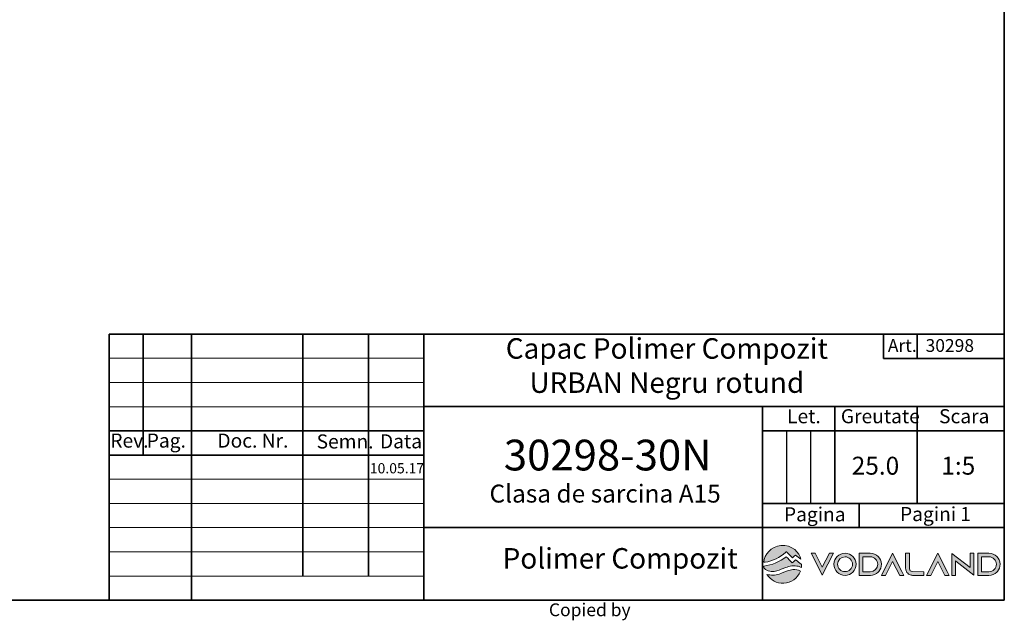
# Model space of a CAD drawing. Units: millimetres. Extents: x 8 to 415, y 1 to 291.
# Drawn here: x 212 to 415, y 1 to 125 of the extents above; entities that cross this region are included whole.
import ezdxf

# ---------------------------------------------------------------- set-up
doc = ezdxf.new("R2010")
doc.units = ezdxf.units.MM
doc.layers.add('FORMAT', color=7, linetype='Continuous')
doc.layers.add('Слой 1', color=7, linetype='Continuous', lineweight=0)
doc.styles.get("Standard").update_dxf_attribs({"font": 'times.ttf'})

# ---------------------------------------------------------------- blocks, each defined once
blk = doc.blocks.new('Block_0')
at = {"layer": 'Слой 1', "true_color": 0x00928d, "transparency": 33554687}
h = blk.add_hatch(color=134, dxfattribs=at)
h.dxf.hatch_style = 2
h.paths.add_polyline_path([(88.29, -144.97), (86.04, -149.38), (83.79, -144.97), (82.48, -144.97), (83.09, -146.17), (86.04, -151.96), (89.61, -144.97)])
h = blk.add_hatch(color=134, dxfattribs=at)
h.dxf.hatch_style = 2
edge = h.paths.add_edge_path()
edge.add_spline(control_points=[(93.27, -150.85), (91.97, -150.85), (90.92, -149.79), (90.92, -148.49), (90.92, -147.2), (91.97, -146.14), (93.27, -146.14), (94.57, -146.14), (95.63, -147.2), (95.63, -148.49), (95.63, -149.79), (94.57, -150.85), (93.27, -150.85)], knot_values=[0, 0, 0, 0, 1, 1, 1, 2, 2, 2, 3, 3, 3, 4, 4, 4, 4], degree=3, periodic=0)
edge = h.paths.add_edge_path()
edge.add_spline(control_points=[(93.27, -144.97), (91.33, -144.97), (89.75, -146.55), (89.75, -148.49), (89.75, -150.44), (91.33, -152.02), (93.27, -152.02), (95.22, -152.02), (96.8, -150.44), (96.8, -148.49), (96.8, -146.55), (95.22, -144.97), (93.27, -144.97)], knot_values=[0, 0, 0, 0, 1, 1, 1, 2, 2, 2, 3, 3, 3, 4, 4, 4, 4], degree=3, periodic=0)
h = blk.add_hatch(color=134, dxfattribs=at)
h.dxf.hatch_style = 2
edge = h.paths.add_edge_path()
edge.add_spline(control_points=[(101.29, -150.86), (101.29, -150.86), (98.94, -150.86), (98.94, -150.86), (98.94, -150.86), (98.94, -146.15), (98.94, -146.15), (98.94, -146.15), (101.29, -146.15), (101.29, -146.15), (102.59, -146.15), (103.64, -147.21), (103.64, -148.51), (103.64, -149.8), (102.59, -150.86), (101.29, -150.86)], knot_values=[0, 0, 0, 0, 1, 1, 1, 2, 2, 2, 3, 3, 3, 4, 4, 4, 5, 5, 5, 5], degree=3, periodic=0)
edge = h.paths.add_edge_path()
edge.add_spline(control_points=[(101.29, -144.98), (101.29, -144.98), (97.77, -144.97), (97.77, -144.97), (97.77, -144.97), (97.77, -152.02), (97.77, -152.02), (97.77, -152.02), (101.3, -152.02), (101.3, -152.02), (102.24, -152.02), (103.12, -151.65), (103.78, -150.98), (103.85, -150.91), (103.92, -150.84), (103.98, -150.77), (104.52, -150.14), (104.82, -149.33), (104.82, -148.49), (104.82, -146.56), (103.23, -144.98), (101.29, -144.98)], knot_values=[0, 0, 0, 0, 1, 1, 1, 2, 2, 2, 3, 3, 3, 4, 4, 4, 5, 5, 5, 6, 6, 6, 7, 7, 7, 7], degree=3, periodic=0)
h = blk.add_hatch(color=134, dxfattribs=at)
h.dxf.hatch_style = 2
h.paths.add_polyline_path([(106.1, -152.02), (108.36, -147.61), (110.61, -152.02), (111.92, -152.02), (111.3, -150.82), (108.36, -145.03), (104.79, -152.02)])
h = blk.add_hatch(color=134, dxfattribs=at)
h.dxf.hatch_style = 2
edge = h.paths.add_edge_path()
edge.add_spline(control_points=[(113.68, -149.93), (113.68, -149.93), (113.68, -144.98), (113.68, -144.98), (113.68, -144.98), (112.51, -144.98), (112.51, -144.98), (112.51, -144.98), (112.51, -149.8), (112.51, -149.8), (112.51, -150.15), (112.59, -150.48), (112.74, -150.78), (112.95, -151.22), (113.31, -151.58), (113.75, -151.8), (114.05, -151.95), (114.38, -152.03), (114.73, -152.03), (114.73, -152.03), (118.3, -152.03), (118.3, -152.03), (118.3, -152.03), (118.3, -150.86), (118.3, -150.86), (118.3, -150.86), (114.6, -150.85), (114.6, -150.85), (114.12, -150.78), (113.75, -150.41), (113.68, -149.93)], knot_values=[0, 0, 0, 0, 1, 1, 1, 2, 2, 2, 3, 3, 3, 4, 4, 4, 5, 5, 5, 6, 6, 6, 7, 7, 7, 8, 8, 8, 9, 9, 9, 10, 10, 10, 10], degree=3, periodic=0)
h = blk.add_hatch(color=134, dxfattribs=at)
h.dxf.hatch_style = 2
h.paths.add_polyline_path([(120.48, -152.02), (122.73, -147.61), (124.98, -152.02), (126.3, -152.02), (125.68, -150.82), (122.73, -145.03), (119.17, -152.02)])
h = blk.add_hatch(color=134, dxfattribs=at)
h.dxf.hatch_style = 2
h.paths.add_polyline_path([(127.15, -152.03), (128.32, -152.03), (128.32, -147.45), (128.41, -147.51), (134.21, -151.98), (134.21, -144.98), (133.03, -144.97), (133.03, -149.58), (132.95, -149.52), (127.15, -145.05)])
h = blk.add_hatch(color=134, dxfattribs=at)
h.dxf.hatch_style = 2
edge = h.paths.add_edge_path()
edge.add_spline(control_points=[(138.95, -150.86), (138.95, -150.86), (136.6, -150.86), (136.6, -150.86), (136.6, -150.86), (136.6, -146.15), (136.6, -146.15), (136.6, -146.15), (138.95, -146.15), (138.95, -146.15), (140.25, -146.15), (141.31, -147.21), (141.31, -148.51), (141.31, -149.8), (140.25, -150.86), (138.95, -150.86)], knot_values=[0, 0, 0, 0, 1, 1, 1, 2, 2, 2, 3, 3, 3, 4, 4, 4, 5, 5, 5, 5], degree=3, periodic=0)
edge = h.paths.add_edge_path()
edge.add_spline(control_points=[(138.95, -144.98), (138.95, -144.98), (135.44, -144.97), (135.44, -144.97), (135.44, -144.97), (135.44, -152.02), (135.44, -152.02), (135.44, -152.02), (138.96, -152.02), (138.96, -152.02), (139.9, -152.02), (140.78, -151.65), (141.44, -150.98), (141.52, -150.9), (141.58, -150.84), (141.64, -150.77), (142.18, -150.14), (142.48, -149.33), (142.48, -148.49), (142.48, -146.56), (140.9, -144.98), (138.95, -144.98)], knot_values=[0, 0, 0, 0, 1, 1, 1, 2, 2, 2, 3, 3, 3, 4, 4, 4, 5, 5, 5, 6, 6, 6, 7, 7, 7, 7], degree=3, periodic=0)
at = {"layer": 'Слой 1'}
for points in [[(88.29, -144.97), (86.04, -149.38), (83.79, -144.97), (82.48, -144.97), (83.09, -146.17), (86.04, -151.96), (89.61, -144.97)], [(106.1, -152.02), (108.36, -147.61), (110.61, -152.02), (111.92, -152.02), (111.3, -150.82), (108.36, -145.03), (104.79, -152.02)], [(120.48, -152.02), (122.73, -147.61), (124.98, -152.02), (126.3, -152.02), (125.68, -150.82), (122.73, -145.03), (119.17, -152.02)], [(127.15, -152.03), (128.32, -152.03), (128.32, -147.45), (128.41, -147.51), (134.21, -151.98), (134.21, -144.98), (133.03, -144.97), (133.03, -149.58), (132.95, -149.52), (127.15, -145.05)]]:
    blk.add_lwpolyline(points, close=True, dxfattribs=at)
for points, knots in [([(93.27, -144.97), (91.33, -144.97), (89.75, -146.55), (89.75, -148.49), (89.75, -150.44), (91.33, -152.02), (93.27, -152.02), (95.22, -152.02), (96.8, -150.44), (96.8, -148.49), (96.8, -146.55), (95.22, -144.97), (93.27, -144.97)], [0, 0, 0, 0, 1, 1, 1, 2, 2, 2, 3, 3, 3, 4, 4, 4, 4]), ([(93.27, -150.85), (91.97, -150.85), (90.92, -149.79), (90.92, -148.49), (90.92, -147.2), (91.97, -146.14), (93.27, -146.14), (94.57, -146.14), (95.63, -147.2), (95.63, -148.49), (95.63, -149.79), (94.57, -150.85), (93.27, -150.85)], [0, 0, 0, 0, 1, 1, 1, 2, 2, 2, 3, 3, 3, 4, 4, 4, 4]), ([(101.29, -144.98), (101.29, -144.98), (97.77, -144.97), (97.77, -144.97), (97.77, -144.97), (97.77, -152.02), (97.77, -152.02), (97.77, -152.02), (101.3, -152.02), (101.3, -152.02), (102.24, -152.02), (103.12, -151.65), (103.78, -150.98), (103.85, -150.91), (103.92, -150.84), (103.98, -150.77), (104.52, -150.14), (104.82, -149.33), (104.82, -148.49), (104.82, -146.56), (103.23, -144.98), (101.29, -144.98)], [0, 0, 0, 0, 1, 1, 1, 2, 2, 2, 3, 3, 3, 4, 4, 4, 5, 5, 5, 6, 6, 6, 7, 7, 7, 7]), ([(101.29, -150.86), (101.29, -150.86), (98.94, -150.86), (98.94, -150.86), (98.94, -150.86), (98.94, -146.15), (98.94, -146.15), (98.94, -146.15), (101.29, -146.15), (101.29, -146.15), (102.59, -146.15), (103.64, -147.21), (103.64, -148.51), (103.64, -149.8), (102.59, -150.86), (101.29, -150.86)], [0, 0, 0, 0, 1, 1, 1, 2, 2, 2, 3, 3, 3, 4, 4, 4, 5, 5, 5, 5]), ([(113.68, -149.93), (113.68, -149.93), (113.68, -144.98), (113.68, -144.98), (113.68, -144.98), (112.51, -144.98), (112.51, -144.98), (112.51, -144.98), (112.51, -149.8), (112.51, -149.8), (112.51, -150.15), (112.59, -150.48), (112.74, -150.78), (112.95, -151.22), (113.31, -151.58), (113.75, -151.8), (114.05, -151.95), (114.38, -152.03), (114.73, -152.03), (114.73, -152.03), (118.3, -152.03), (118.3, -152.03), (118.3, -152.03), (118.3, -150.86), (118.3, -150.86), (118.3, -150.86), (114.6, -150.85), (114.6, -150.85), (114.12, -150.78), (113.75, -150.41), (113.68, -149.93)], [0, 0, 0, 0, 1, 1, 1, 2, 2, 2, 3, 3, 3, 4, 4, 4, 5, 5, 5, 6, 6, 6, 7, 7, 7, 8, 8, 8, 9, 9, 9, 10, 10, 10, 10]), ([(138.95, -144.98), (138.95, -144.98), (135.44, -144.97), (135.44, -144.97), (135.44, -144.97), (135.44, -152.02), (135.44, -152.02), (135.44, -152.02), (138.96, -152.02), (138.96, -152.02), (139.9, -152.02), (140.78, -151.65), (141.44, -150.98), (141.52, -150.9), (141.58, -150.84), (141.64, -150.77), (142.18, -150.14), (142.48, -149.33), (142.48, -148.49), (142.48, -146.56), (140.9, -144.98), (138.95, -144.98)], [0, 0, 0, 0, 1, 1, 1, 2, 2, 2, 3, 3, 3, 4, 4, 4, 5, 5, 5, 6, 6, 6, 7, 7, 7, 7]), ([(138.95, -150.86), (138.95, -150.86), (136.6, -150.86), (136.6, -150.86), (136.6, -150.86), (136.6, -146.15), (136.6, -146.15), (136.6, -146.15), (138.95, -146.15), (138.95, -146.15), (140.25, -146.15), (141.31, -147.21), (141.31, -148.51), (141.31, -149.8), (140.25, -150.86), (138.95, -150.86)], [0, 0, 0, 0, 1, 1, 1, 2, 2, 2, 3, 3, 3, 4, 4, 4, 5, 5, 5, 5])]:
    blk.add_open_spline(points, degree=3, knots=knots, dxfattribs=at)
blk = doc.blocks.new('Block_1')
at = {"layer": 'Слой 1', "true_color": 0x00928d, "transparency": 33554687}
h = blk.add_hatch(color=134, dxfattribs=at)
h.dxf.hatch_style = 2
edge = h.paths.add_edge_path()
edge.add_spline(control_points=[(67.5, -147.88), (67.53, -145.53), (69.77, -142.78), (72.91, -142.52), (76.5, -142.22), (78.85, -144.89), (79.21, -146.9), (78.63, -146.47), (78.07, -146.05), (77.49, -145.62), (77.18, -145.89), (76.89, -146.14), (76.54, -146.45), (75.98, -145.87), (75.43, -145.32), (74.89, -144.74), (74.81, -144.65), (74.66, -144.51), (74.66, -144.51), (74.66, -144.51), (74.51, -144.65), (74.41, -144.73), (72.51, -146.35), (70.36, -147.45), (67.88, -147.87), (67.8, -147.88), (67.72, -147.89), (67.63, -147.89), (67.59, -147.89), (67.55, -147.88), (67.5, -147.88)], knot_values=[0, 0, 0, 0, 1, 1, 1, 2, 2, 2, 3, 3, 3, 4, 4, 4, 5, 5, 5, 6, 6, 6, 7, 7, 7, 8, 8, 8, 9, 9, 9, 10, 10, 10, 10], degree=3, periodic=0)
h = blk.add_hatch(color=134, dxfattribs=at)
h.dxf.hatch_style = 2
edge = h.paths.add_edge_path()
edge.add_spline(control_points=[(67.49, -149.09), (70.14, -148.81), (72.46, -147.7), (74.61, -146.11), (75.23, -146.76), (75.84, -147.4), (76.49, -148.08), (76.88, -147.72), (77.21, -147.43), (77.56, -147.12), (78.17, -147.58), (78.78, -148.02), (79.38, -148.49), (79.45, -148.54), (79.48, -148.69), (79.48, -148.8), (79.48, -149.01), (79.44, -149.23), (79.42, -149.48), (79.07, -149.36), (78.76, -149.24), (78.43, -149.16), (77.02, -148.82), (75.66, -149.08), (74.34, -149.56), (73.43, -149.89), (72.56, -150.31), (71.65, -150.58), (70.41, -150.95), (69.18, -150.89), (68.02, -150.2), (67.59, -149.94), (67.43, -149.6), (67.49, -149.09)], knot_values=[0, 0, 0, 0, 1, 1, 1, 2, 2, 2, 3, 3, 3, 4, 4, 4, 5, 5, 5, 6, 6, 6, 7, 7, 7, 8, 8, 8, 9, 9, 9, 10, 10, 10, 11, 11, 11, 11], degree=3, periodic=0)
h = blk.add_hatch(color=134, dxfattribs=at)
h.dxf.hatch_style = 2
edge = h.paths.add_edge_path()
edge.add_spline(control_points=[(79.1, -150.69), (78.02, -152.99), (76.3, -154.34), (73.79, -154.49), (71.48, -154.63), (69.7, -153.62), (68.42, -151.7), (68.74, -151.77), (69.06, -151.86), (69.38, -151.9), (70.77, -152.11), (72.09, -151.78), (73.34, -151.23), (74.42, -150.76), (75.49, -150.3), (76.68, -150.18), (77.52, -150.1), (78.33, -150.2), (79.1, -150.69)], knot_values=[0, 0, 0, 0, 1, 1, 1, 2, 2, 2, 3, 3, 3, 4, 4, 4, 5, 5, 5, 6, 6, 6, 6], degree=3, periodic=0)
at = {"layer": 'Слой 1'}
for points, knots in [([(67.5, -147.88), (67.53, -145.53), (69.77, -142.78), (72.91, -142.52), (76.5, -142.22), (78.85, -144.89), (79.21, -146.9), (78.63, -146.47), (78.07, -146.05), (77.49, -145.62), (77.18, -145.89), (76.89, -146.14), (76.54, -146.45), (75.98, -145.87), (75.43, -145.32), (74.89, -144.74), (74.81, -144.65), (74.66, -144.51), (74.66, -144.51), (74.66, -144.51), (74.51, -144.65), (74.41, -144.73), (72.51, -146.35), (70.36, -147.45), (67.88, -147.87), (67.8, -147.88), (67.72, -147.89), (67.63, -147.89), (67.59, -147.89), (67.55, -147.88), (67.5, -147.88)], [0, 0, 0, 0, 1, 1, 1, 2, 2, 2, 3, 3, 3, 4, 4, 4, 5, 5, 5, 6, 6, 6, 7, 7, 7, 8, 8, 8, 9, 9, 9, 10, 10, 10, 10]), ([(67.49, -149.09), (70.14, -148.81), (72.46, -147.7), (74.61, -146.11), (75.23, -146.76), (75.84, -147.4), (76.49, -148.08), (76.88, -147.72), (77.21, -147.43), (77.56, -147.12), (78.17, -147.58), (78.78, -148.02), (79.38, -148.49), (79.45, -148.54), (79.48, -148.69), (79.48, -148.8), (79.48, -149.01), (79.44, -149.23), (79.42, -149.48), (79.07, -149.36), (78.76, -149.24), (78.43, -149.16), (77.02, -148.82), (75.66, -149.08), (74.34, -149.56), (73.43, -149.89), (72.56, -150.31), (71.65, -150.58), (70.41, -150.95), (69.18, -150.89), (68.02, -150.2), (67.59, -149.94), (67.43, -149.6), (67.49, -149.09)], [0, 0, 0, 0, 1, 1, 1, 2, 2, 2, 3, 3, 3, 4, 4, 4, 5, 5, 5, 6, 6, 6, 7, 7, 7, 8, 8, 8, 9, 9, 9, 10, 10, 10, 11, 11, 11, 11]), ([(79.1, -150.69), (78.02, -152.99), (76.3, -154.34), (73.79, -154.49), (71.48, -154.63), (69.7, -153.62), (68.42, -151.7), (68.74, -151.77), (69.06, -151.86), (69.38, -151.9), (70.77, -152.11), (72.09, -151.78), (73.34, -151.23), (74.42, -150.76), (75.49, -150.3), (76.68, -150.18), (77.52, -150.1), (78.33, -150.2), (79.1, -150.69)], [0, 0, 0, 0, 1, 1, 1, 2, 2, 2, 3, 3, 3, 4, 4, 4, 5, 5, 5, 6, 6, 6, 6])]:
    blk.add_open_spline(points, degree=3, knots=knots, dxfattribs=at)

msp = doc.modelspace()

# ---------------------------------------------------------------- linework, layer by layer
at = {"layer": 'FORMAT', "color": 7, "lineweight": 35}
for p, q in [((415, 291), (415, 5)), ((230, 60), (230, 4.977585)), ((230, 60), (230, 34.977585)), ((237, 35), (237, 60)), ((247, 60), (247, 5)), ((270, 10), (270, 60)), ((283.587019, 60), (283.587019, 10)), ((295, 4.977585), (295, 59.977585)), ((295, 44.977585), (295, 59.977585)), ((295, 45), (415, 45)), ((365, 5), (365, 45)), ((380, 45), (380, 25.04483)), ((397, 45), (397, 25.04483)), ((295, 39.977585), (230, 39.977585)), ((295, 34.977585), (295, 39.977585)), ((365, 40), (415, 40)), ((230, 34.977585), (295, 34.977585)), ((385, 20.022415), (385, 25)), ((385, 25), (415, 25)), ((385, 20.022415), (385, 25)), ((295, 20), (415, 20)), ((295, 20), (295, 4.977585)), ((20, 5), (415, 5)), ((230, 5), (415, 5))]:
    msp.add_line(p, q, dxfattribs=at)
at = {"layer": 'FORMAT', "lineweight": 35}
for p, q in [((230, 60), (415, 60)), ((390, 54.932755), (390, 59.840837)), ((397, 59.836862), (397, 54.932755)), ((397, 54.932755), (390, 54.932755)), ((397, 54.932755), (415, 54.932755)), ((385, 25), (365, 25))]:
    msp.add_line(p, q, dxfattribs=at)
at = {"layer": 'FORMAT', "color": 7, "lineweight": 18}
for p, q in [((230, 55), (295, 55)), ((230, 50), (295, 50)), ((295, 44.977585), (230, 44.977585)), ((230, 30), (295, 30)), ((230, 25), (295, 25)), ((230, 20), (295, 20)), ((230, 15), (295, 15)), ((230, 10), (295, 10))]:
    msp.add_line(p, q, dxfattribs=at)
at = {"layer": 'FORMAT'}
for p, q in [((370, 40), (370, 25)), ((374.97587, 40), (374.97587, 25))]:
    msp.add_line(p, q, dxfattribs=at)

# ---------------------------------------------------------------- block references
at = {"layer": 'Слой 1', "xscale": 0.650915650586283, "yscale": 0.650915650586283, "zscale": 0.650915650586283}
for name in ['Block_1', 'Block_0']:
    msp.add_blockref(name, (321.376295, 109.102525), dxfattribs=at)

# ---------------------------------------------------------------- texts
at = {"layer": 'FORMAT', "color": 7, "attachment_point": 2}
for s, insert, char_height, width in [('Capac Polimer Compozit URBAN Negru rotund ', (345.258957, 59.135377), 4.23333333, 85.55105777), (' 30298-30N', (332.051081, 38.17105), 6.35, 52.50695944)]:
    msp.add_mtext(s, dxfattribs=dict(at, insert=insert, char_height=char_height, width=width))
at = {"layer": 'FORMAT', "attachment_point": 1}
for s, insert, char_height in [('Art.', (390.932297, 58.950501), 2.6458333), ('30298', (398.726316, 58.950501), 2.6458333), ('Clasa de sarcina A15', (308.601256, 28.889541), 3.70416667)]:
    msp.add_mtext(s, dxfattribs=dict(at, insert=insert, char_height=char_height))
at = {"layer": 'FORMAT', "color": 7}
for s, insert, char_height, attachment_point in [('Let.', (370.105741, 44.475325), 2.9104167, 1), ('Greutate', (381.217092, 44.475325), 2.9104167, 1), ('Scara', (401.515403, 44.475325), 2.9104167, 1), ('Rev.', (230.232282, 39.443393), 2.9104167, 1), ('Pag.', (237.759359, 39.443393), 2.9104167, 1), ('Doc. Nr.', (252.363399, 39.443393), 2.9104167, 1), ('Semn.', (272.867275, 39.264607), 2.9104167, 1), ('Data', (285.957123, 39.298312), 2.9104167, 1), ('25.0', (383.461754, 34.652632), 3.7041667, 1), ('1:5', (405.487032, 34.652632), 3.7041667, 2), ('10.05.17', (283.866683, 33.331312), 2.1166667, 1), ('Pagini', (393.441445, 24.267018), 2.9104167, 1), ('Pagina', (369.454186, 24.213448), 2.9104167, 1), ('1', (405.891379, 24.267018), 2.910417, 1), ('Polimer Compozit', (311.315932, 15.782008), 4.23333333, 1), ('Copied by', (320.882176, 4.354325), 2.6458333, 1)]:
    msp.add_mtext(s, dxfattribs=dict(at, insert=insert, char_height=char_height, attachment_point=attachment_point))

doc.saveas('drawing.dxf')
